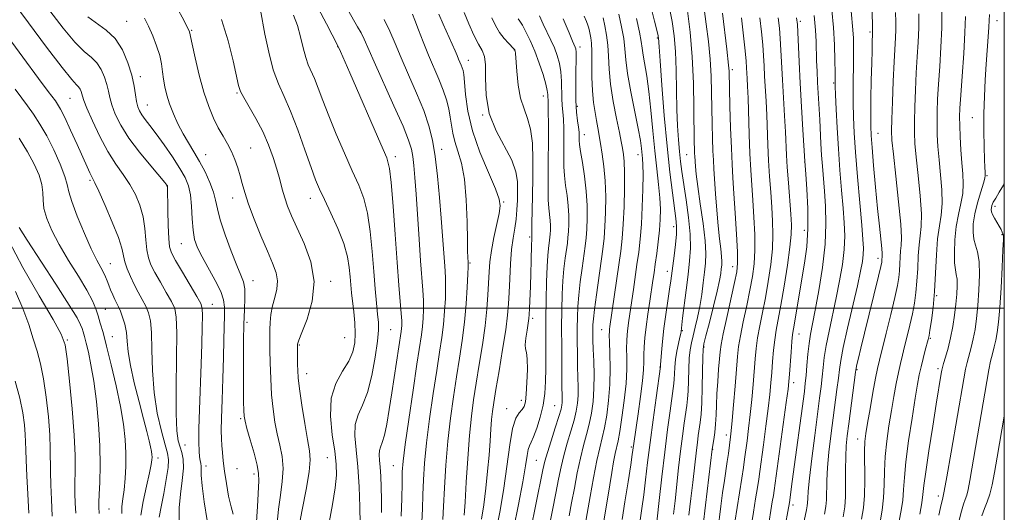
# Model space of a CAD drawing. Extents: x 2082300 to 2085200, y 307300 to 310200.
# Drawn here: x 2084715 to 2085000, y 308441 to 308583 of the extents above; entities that cross this region are included whole.
import ezdxf

# ---------------------------------------------------------------- set-up
doc = ezdxf.new("R2010")
doc.units = 0
doc.header["$MEASUREMENT"] = 0
for name, color, linetype, lineweight in [('CONTOUR INDEX', 41, 'Continuous', 13), ('CONTOUR INTERMEDIATE', 44, 'Continuous', 0), ('GRID LINE', 7, 'Continuous', 0), ('SPOT ELEVATION DTM', 2, 'Continuous', 13)]:
    doc.layers.add(name, color=color, linetype=linetype, lineweight=lineweight)

msp = doc.modelspace()

# ---------------------------------------------------------------- linework, layer by layer
at = {"layer": 'CONTOUR INDEX', "flags": 128}
for points, elevation in [([(2084894.55, 308438.623), (2084895.074, 308442.056), (2084895.602, 308445.972), (2084896.132, 308450.35), (2084896.718, 308455.34), (2084897.432, 308461.128), (2084898.301, 308467.676), (2084899.18, 308474.029), (2084900.454, 308483.126), (2084900.498, 308483.629), (2084900.772, 308487.175), (2084901.052, 308490.335), (2084901.459, 308494.108), (2084901.993, 308498.197), (2084902.566, 308502.152), (2084903.065, 308505.485), (2084903.413, 308507.903), (2084904.372, 308515.102), (2084904.773, 308518.391), (2084905.05, 308521.393), (2084905.098, 308523.733), (2084904.909, 308525.986), (2084903.895, 308533.358), (2084903.155, 308539.311), (2084902.348, 308546.85), (2084901.548, 308555.712), (2084900.84, 308564.501), (2084900.313, 308571.539), (2084900.026, 308575.613), (2084899.862, 308578.264), (2084899.821, 308578.554), (2084899.756, 308578.863), (2084898.701, 308583.035), (2084897.651, 308587.265)], 960), ([(2084940.831, 308432.587), (2084942.753, 308441.643), (2084942.959, 308442.804), (2084943.033, 308443.689), (2084943.068, 308444.871), (2084943.196, 308447.004), (2084943.561, 308450.76), (2084944.246, 308456.474), (2084945.101, 308463.104), (2084946.535, 308473.92), (2084946.967, 308477.329), (2084947.279, 308480.102), (2084947.545, 308482.788), (2084947.883, 308485.719), (2084948.422, 308489.17), (2084949.249, 308493.325), (2084951.334, 308502.956), (2084952.318, 308507.912), (2084953.115, 308512.664), (2084953.627, 308517.013), (2084953.788, 308520.881), (2084953.659, 308524.684), (2084953.333, 308528.959), (2084952.898, 308534.099), (2084952.423, 308539.913), (2084951.975, 308546.063), (2084951.606, 308552.161), (2084951.33, 308557.607), (2084951.146, 308561.748), (2084951.052, 308564.24), (2084951.014, 308565.976), (2084950.998, 308568.153), (2084950.96, 308571.674), (2084950.835, 308576.24), (2084950.555, 308581.256), (2084950.082, 308586.225)], 940), ([(2084969.406, 308437.417), (2084970.077, 308440.964), (2084970.576, 308444.357), (2084970.841, 308447.499), (2084971.061, 308450.973), (2084971.489, 308455.538), (2084972.29, 308461.601), (2084973.287, 308468.187), (2084974.218, 308473.971), (2084974.889, 308477.991), (2084975.393, 308480.717), (2084975.893, 308482.982), (2084976.501, 308485.409), (2084977.133, 308487.792), (2084977.985, 308490.958), (2084978.213, 308492.037), (2084978.482, 308493.666), (2084978.891, 308496.403), (2084979.367, 308500.201), (2084979.792, 308504.861), (2084980.09, 308510.114), (2084980.348, 308515.4), (2084980.695, 308520.089), (2084981.2, 308523.773), (2084981.702, 308526.928), (2084981.979, 308530.251), (2084981.881, 308534.246), (2084981.529, 308538.625), (2084981.115, 308542.909), (2084980.796, 308546.729), (2084980.6, 308550.18), (2084980.519, 308553.469), (2084980.549, 308556.82), (2084980.69, 308560.509), (2084980.942, 308564.829), (2084981.289, 308569.948), (2084981.637, 308575.54), (2084981.878, 308581.153), (2084981.938, 308586.365)], 930), ([(2084776.73, 308440.425), (2084776.112, 308442.507), (2084775.427, 308445.589), (2084774.762, 308449.235), (2084774.208, 308452.799), (2084773.832, 308455.772), (2084773.6, 308458.19), (2084773.451, 308460.229), (2084773.339, 308462.152), (2084773.287, 308464.576), (2084773.335, 308468.208), (2084773.502, 308473.466), (2084773.729, 308479.627), (2084773.937, 308485.68), (2084774.067, 308490.796), (2084774.198, 308497.99), (2084774.221, 308500.314), (2084773.964, 308502.372), (2084773.126, 308504.782), (2084771.537, 308507.959), (2084767.724, 308514.82), (2084766.4, 308517.499), (2084765.573, 308519.899), (2084765.109, 308522.572), (2084764.87, 308525.884), (2084764.692, 308529.467), (2084764.404, 308532.769), (2084763.841, 308535.424), (2084762.857, 308537.8), (2084761.31, 308540.453), (2084759.153, 308543.747), (2084756.717, 308547.283), (2084754.426, 308550.473), (2084752.618, 308552.87), (2084751.278, 308554.593), (2084750.304, 308555.904), (2084749.6, 308557.057), (2084749.102, 308558.278), (2084748.753, 308559.784), (2084748.474, 308561.763), (2084748.093, 308564.283), (2084747.415, 308567.381), (2084746.278, 308571.001), (2084744.652, 308574.712), (2084742.541, 308577.987), (2084739.995, 308580.464), (2084734.618, 308584.319)], 1000), ([(2084813.514, 308437.628), (2084813.424, 308442.455), (2084813.19, 308448.279), (2084812.802, 308454.082), (2084812.305, 308459.034), (2084811.964, 308463.079), (2084812.099, 308466.349), (2084812.92, 308469.079), (2084814.205, 308471.904), (2084815.621, 308475.561), (2084816.882, 308480.474), (2084817.874, 308485.819), (2084818.529, 308490.46), (2084818.808, 308493.61), (2084818.785, 308495.877), (2084818.565, 308498.219), (2084818.238, 308501.42), (2084817.85, 308505.576), (2084817.431, 308510.611), (2084816.991, 308516.348), (2084816.439, 308522.202), (2084815.662, 308527.487), (2084814.558, 308531.765), (2084813.083, 308535.589), (2084811.201, 308539.76), (2084808.941, 308544.831), (2084806.563, 308550.354), (2084804.387, 308555.633), (2084802.659, 308560.101), (2084801.322, 308563.692), (2084800.247, 308566.468), (2084798.491, 308570.426), (2084797.74, 308572.554), (2084797.026, 308575.319), (2084796.261, 308578.511), (2084795.343, 308581.775), (2084794.207, 308584.806)], 990), ([(2084843.646, 308440.125), (2084843.887, 308443.842), (2084844.233, 308449.626), (2084844.668, 308456.513), (2084845.165, 308463.193), (2084845.708, 308468.705), (2084846.331, 308473.478), (2084847.084, 308478.287), (2084847.978, 308483.695), (2084848.891, 308489.398), (2084849.664, 308494.882), (2084850.183, 308499.723), (2084850.491, 308503.887), (2084850.827, 308510.484), (2084851.064, 308513.408), (2084851.51, 308516.636), (2084852.23, 308520.413), (2084853.734, 308527.426), (2084854.054, 308529.594), (2084853.774, 308531.58), (2084852.657, 308534.525), (2084850.622, 308539.23), (2084848.193, 308545.132), (2084846.05, 308551.327), (2084844.706, 308557.011), (2084844.025, 308561.787), (2084843.705, 308565.36), (2084843.487, 308567.571), (2084843.283, 308568.806), (2084843.047, 308569.588), (2084842.745, 308570.352), (2084842.011, 308572.073), (2084841.601, 308573.071), (2084841.037, 308574.413), (2084840.164, 308576.386), (2084837.495, 308582.225), (2084836.243, 308585.088)], 980), ([(2084868.097, 308436.202), (2084869.206, 308441.518), (2084870.181, 308446.451), (2084870.966, 308450.543), (2084871.68, 308454.05), (2084872.482, 308457.402), (2084873.475, 308460.909), (2084874.525, 308464.392), (2084875.439, 308467.549), (2084876.067, 308470.178), (2084876.429, 308472.471), (2084876.59, 308474.72), (2084876.61, 308477.182), (2084876.549, 308479.972), (2084876.462, 308483.174), (2084876.395, 308486.799), (2084876.359, 308490.578), (2084876.351, 308494.172), (2084876.383, 308497.366), (2084876.502, 308500.436), (2084876.766, 308503.778), (2084877.206, 308507.635), (2084877.734, 308511.616), (2084878.62, 308517.952), (2084878.894, 308520.324), (2084879.091, 308522.857), (2084879.222, 308525.996), (2084879.216, 308529.705), (2084878.984, 308533.828), (2084878.482, 308538.144), (2084877.864, 308542.173), (2084877.334, 308545.369), (2084877.042, 308547.36), (2084876.942, 308548.467), (2084876.93, 308549.959), (2084876.875, 308550.966), (2084876.725, 308552.337), (2084876.46, 308554.206), (2084876.168, 308556.727), (2084875.962, 308560.06), (2084875.92, 308564.195), (2084875.978, 308568.439), (2084876.036, 308571.929), (2084876.014, 308574.034), (2084875.915, 308575.062), (2084875.762, 308575.557), (2084875.02, 308577.225), (2084873.967, 308579.643), (2084872.239, 308583.7)], 970), ([(2084917.043, 308435.527), (2084917.934, 308442.655), (2084918.452, 308446.598), (2084918.946, 308450.076), (2084919.791, 308455.653), (2084920.117, 308457.92), (2084920.759, 308462.756), (2084920.947, 308464.494), (2084921.219, 308467.444), (2084921.612, 308472.067), (2084922.056, 308477.464), (2084922.746, 308485.991), (2084923.066, 308488.863), (2084923.587, 308491.992), (2084924.417, 308496.083), (2084925.413, 308500.727), (2084926.367, 308505.241), (2084927.105, 308509.145), (2084927.584, 308512.79), (2084927.795, 308516.732), (2084927.744, 308521.354), (2084927.513, 308526.341), (2084927.201, 308531.205), (2084926.892, 308535.628), (2084926.608, 308539.967), (2084926.354, 308544.747), (2084926.136, 308550.263), (2084925.792, 308560.739), (2084925.659, 308564.191), (2084925.549, 308566.492), (2084925.379, 308569.57), (2084925.24, 308571.457), (2084924.964, 308574.415), (2084924.501, 308578.824), (2084923.914, 308584.059)], 950), ([(2084744.486, 308440.551), (2084744.495, 308442.551), (2084744.783, 308444.804), (2084745.165, 308447.47), (2084745.479, 308450.655), (2084745.66, 308454.243), (2084745.665, 308458.064), (2084745.449, 308462.031), (2084744.944, 308466.401), (2084744.08, 308471.513), (2084742.838, 308477.497), (2084741.425, 308483.634), (2084740.099, 308488.998), (2084739.061, 308492.905), (2084738.266, 308495.647), (2084737.61, 308497.764), (2084736.949, 308499.774), (2084735.984, 308502.107), (2084734.378, 308505.176), (2084731.942, 308509.224), (2084729.084, 308513.83), (2084726.362, 308518.407), (2084724.233, 308522.468), (2084722.772, 308525.935), (2084721.953, 308528.833), (2084721.686, 308531.237), (2084721.625, 308533.436), (2084721.357, 308535.771), (2084720.544, 308538.519), (2084719.144, 308541.7), (2084717.194, 308545.271), (2084714.757, 308549.158)], 1010)]:
    msp.add_lwpolyline(points, dxfattribs=dict(at, elevation=elevation))
at = {"layer": 'CONTOUR INTERMEDIATE', "flags": 128}
for points, elevation in [([(2084953.334, 308439.639), (2084953.784, 308442.462), (2084954.008, 308445.443), (2084954.065, 308449.167), (2084954.05, 308453.245), (2084954.069, 308457.045), (2084954.209, 308460.157), (2084954.498, 308463.079), (2084954.942, 308466.532), (2084956.922, 308481.455), (2084957.108, 308482.62), (2084957.344, 308483.706), (2084957.77, 308485.524), (2084958.469, 308488.446), (2084959.512, 308492.738), (2084963.554, 308509.222), (2084964.234, 308512.052), (2084964.508, 308513.289), (2084964.572, 308513.753), (2084964.662, 308515.137), (2084964.645, 308515.809), (2084964.521, 308517.269), (2084963.836, 308523.729), (2084963.319, 308528.825), (2084962.735, 308534.988), (2084962.171, 308541.268), (2084961.72, 308546.516), (2084961.454, 308550.006), (2084961.346, 308552.672), (2084961.344, 308555.87), (2084961.403, 308560.534), (2084961.496, 308565.928), (2084961.599, 308570.897), (2084961.694, 308574.536), (2084961.774, 308576.927), (2084961.874, 308579.342), (2084961.877, 308580.364), (2084961.832, 308582.131), (2084961.023, 308605.066)], 936), ([(2084761.075, 308438.784), (2084761.095, 308442.226), (2084761.482, 308446.158), (2084761.999, 308450.164), (2084762.334, 308453.674), (2084762.261, 308456.278), (2084761.874, 308458.198), (2084761.35, 308459.813), (2084760.848, 308461.606), (2084760.456, 308464.486), (2084760.246, 308469.465), (2084760.25, 308477.026), (2084760.356, 308485.537), (2084760.414, 308492.835), (2084760.275, 308497.354), (2084759.799, 308499.92), (2084758.848, 308501.955), (2084757.368, 308504.556), (2084755.65, 308507.517), (2084754.069, 308510.305), (2084752.921, 308512.557), (2084752.179, 308514.582), (2084751.735, 308516.86), (2084751.464, 308519.736), (2084751.173, 308523.039), (2084750.654, 308526.464), (2084749.74, 308529.758), (2084748.438, 308532.873), (2084746.797, 308535.812), (2084744.868, 308538.641), (2084742.72, 308541.679), (2084740.424, 308545.309), (2084738.088, 308549.701), (2084735.971, 308554.182), (2084734.369, 308557.868), (2084733.478, 308560.123), (2084733.096, 308561.297), (2084732.922, 308561.99), (2084732.704, 308562.685), (2084732.392, 308563.397), (2084731.987, 308564.026), (2084731.378, 308564.663), (2084730.014, 308566.169), (2084727.231, 308569.599), (2084722.699, 308575.526), (2084717.43, 308582.597), (2084712.767, 308588.978)], 1004), ([(2084769.159, 308438.582), (2084768.347, 308443.927), (2084767.722, 308448.59), (2084767.453, 308451.629), (2084767.421, 308453.333), (2084767.437, 308454.302), (2084767.351, 308455.066), (2084767.184, 308455.892), (2084766.996, 308456.981), (2084766.842, 308458.577), (2084766.766, 308461.108), (2084766.802, 308465.046), (2084766.97, 308470.631), (2084767.467, 308483.797), (2084767.662, 308489.667), (2084767.79, 308494.435), (2084767.847, 308497.849), (2084767.782, 308499.878), (2084767.345, 308501.365), (2084766.234, 308503.374), (2084762.034, 308510.423), (2084760.058, 308513.764), (2084758.855, 308515.965), (2084758.289, 308517.746), (2084758.066, 308520.172), (2084757.941, 308523.938), (2084757.859, 308528.239), (2084757.766, 308535.199), (2084757.752, 308535.305), (2084757.728, 308535.378), (2084757.69, 308535.445), (2084757.563, 308535.613), (2084756.977, 308536.311), (2084752.863, 308541.14), (2084749.634, 308545.096), (2084746.547, 308549.231), (2084744.194, 308552.972), (2084742.58, 308556.179), (2084741.561, 308558.826), (2084740.976, 308560.943), (2084740.595, 308562.79), (2084740.168, 308564.686), (2084739.491, 308566.843), (2084738.522, 308569.054), (2084737.264, 308571.006), (2084735.686, 308572.563), (2084733.635, 308574.298), (2084730.924, 308576.959), (2084727.48, 308581.046), (2084723.685, 308586.049)], 1002), ([(2084789.463, 308437.856), (2084789.867, 308441.854), (2084790.433, 308445.864), (2084790.963, 308449.818), (2084791.182, 308453.571), (2084790.899, 308457.032), (2084790.261, 308460.316), (2084789.505, 308463.588), (2084788.827, 308467.013), (2084788.279, 308470.746), (2084787.873, 308474.937), (2084787.614, 308479.598), (2084787.468, 308484.173), (2084787.394, 308487.964), (2084787.358, 308490.502), (2084787.355, 308492.235), (2084787.388, 308493.837), (2084787.474, 308495.84), (2084787.685, 308498.183), (2084788.108, 308500.663), (2084788.756, 308503.112), (2084789.364, 308505.507), (2084789.594, 308507.861), (2084789.182, 308510.251), (2084788.162, 308512.999), (2084786.643, 308516.493), (2084784.771, 308520.923), (2084782.844, 308525.706), (2084781.198, 308530.066), (2084780.075, 308533.429), (2084779.328, 308536.034), (2084778.716, 308538.324), (2084778.035, 308540.651), (2084777.218, 308543.013), (2084776.238, 308545.319), (2084775.079, 308547.521), (2084773.789, 308549.747), (2084772.428, 308552.166), (2084771.048, 308554.955), (2084769.664, 308558.324), (2084768.281, 308562.489), (2084766.925, 308567.464), (2084765.726, 308572.446), (2084764.831, 308576.431), (2084764.084, 308579.913), (2084763.968, 308580.211), (2084763.511, 308581.14), (2084762.404, 308583.307), (2084760.468, 308587.018)], 996), ([(2084804.51, 308438.013), (2084805.495, 308443.158), (2084806.25, 308447.974), (2084806.614, 308451.682), (2084806.571, 308454.893), (2084806.141, 308458.567), (2084805.433, 308463.366), (2084804.914, 308468.763), (2084805.139, 308473.936), (2084806.457, 308478.239), (2084808.378, 308481.742), (2084810.207, 308484.691), (2084811.393, 308487.334), (2084811.963, 308489.915), (2084812.089, 308492.678), (2084811.936, 308495.771), (2084811.63, 308498.964), (2084811.008, 308504.452), (2084810.783, 308506.727), (2084810.587, 308509.06), (2084810.351, 308511.726), (2084809.848, 308514.883), (2084808.806, 308518.66), (2084807.083, 308523.051), (2084805.037, 308527.53), (2084803.152, 308531.437), (2084801.764, 308534.394), (2084800.615, 308537.149), (2084799.298, 308540.732), (2084797.522, 308545.814), (2084795.45, 308551.625), (2084793.361, 308557.041), (2084791.482, 308561.28), (2084789.825, 308564.949), (2084788.351, 308569.001), (2084787.038, 308574.044), (2084785.942, 308579.3), (2084784.652, 308586.26)], 992), ([(2084819.698, 308440.821), (2084819.671, 308444.656), (2084819.595, 308448.205), (2084819.483, 308451.333), (2084819.326, 308453.947), (2084819.137, 308455.992), (2084819.01, 308457.556), (2084819.058, 308458.762), (2084819.365, 308459.798), (2084819.878, 308461.107), (2084820.516, 308463.194), (2084821.209, 308466.43), (2084821.939, 308470.639), (2084822.703, 308475.508), (2084825.365, 308493.232), (2084825.476, 308494.096), (2084825.539, 308494.974), (2084825.528, 308496.291), (2084825.396, 308498.448), (2084824.692, 308506.646), (2084824.175, 308513.164), (2084823.601, 308521.266), (2084823.027, 308529.557), (2084822.517, 308536.314), (2084822.043, 308540.455), (2084821.207, 308543.466), (2084819.516, 308547.473), (2084810.542, 308568.058), (2084807.804, 308574.271), (2084807.05, 308575.903), (2084803.774, 308582.272), (2084801.34, 308586.778)], 988), ([(2084825.405, 308439.83), (2084825.59, 308444.949), (2084825.627, 308449.369), (2084825.693, 308452.583), (2084825.949, 308455.764), (2084826.553, 308460.508), (2084827.585, 308467.807), (2084828.818, 308476.248), (2084829.948, 308483.814), (2084831.237, 308492.289), (2084831.543, 308494.697), (2084831.747, 308497.058), (2084831.847, 308499.564), (2084831.824, 308502.245), (2084831.664, 308505.206), (2084831.012, 308513.696), (2084830.577, 308519.936), (2084829.704, 308532.959), (2084829.348, 308537.759), (2084829.037, 308541.266), (2084828.732, 308543.864), (2084828.339, 308546.036), (2084827.529, 308548.644), (2084825.913, 308552.642), (2084823.296, 308558.57), (2084817.553, 308571.252), (2084814.65, 308577.814), (2084813.774, 308579.629), (2084812.774, 308581.422), (2084811.588, 308583.436), (2084810.23, 308585.799)], 986), ([(2084848.624, 308438.897), (2084849.285, 308443.12), (2084849.878, 308447.856), (2084850.394, 308452.795), (2084850.813, 308457.491), (2084851.125, 308461.576), (2084851.365, 308464.998), (2084851.574, 308467.782), (2084851.809, 308470.099), (2084852.177, 308472.691), (2084852.796, 308476.445), (2084853.721, 308481.883), (2084854.757, 308488.076), (2084855.643, 308493.732), (2084856.188, 308497.927), (2084856.47, 308501.217), (2084856.634, 308504.525), (2084856.807, 308508.521), (2084857.039, 308512.857), (2084857.365, 308516.926), (2084857.796, 308520.284), (2084858.256, 308523.112), (2084858.648, 308525.75), (2084858.898, 308528.467), (2084859.029, 308531.241), (2084859.087, 308533.978), (2084859.047, 308536.649), (2084858.613, 308539.484), (2084857.419, 308542.778), (2084852.842, 308551.327), (2084850.867, 308556.36), (2084849.946, 308561.614), (2084849.755, 308566.514), (2084849.749, 308570.398), (2084849.471, 308572.866), (2084848.825, 308574.563), (2084847.807, 308576.393), (2084846.453, 308579.031), (2084844.969, 308582.228), (2084843.599, 308585.507)], 978), ([(2084899.058, 308434.55), (2084900.109, 308444.348), (2084900.857, 308451.174), (2084901.689, 308458.348), (2084902.513, 308464.876), (2084903.247, 308470.305), (2084904.164, 308476.77), (2084904.344, 308478.228), (2084904.427, 308479.434), (2084904.487, 308480.989), (2084904.597, 308482.935), (2084904.829, 308485.171), (2084905.222, 308487.56), (2084905.68, 308489.811), (2084906.072, 308491.593), (2084906.298, 308492.678), (2084906.397, 308493.24), (2084906.874, 308497.071), (2084907.863, 308505.24), (2084908.421, 308509.756), (2084908.889, 308513.65), (2084909.148, 308517.31), (2084909.074, 308521.375), (2084908.603, 308526.247), (2084907.902, 308531.384), (2084906.665, 308539.569), (2084906.279, 308542.465), (2084905.968, 308545.32), (2084905.676, 308548.673), (2084905.414, 308552.71), (2084905.214, 308557.528), (2084905.086, 308563.099), (2084904.966, 308568.903), (2084904.775, 308574.293), (2084904.428, 308578.84), (2084903.845, 308582.967), (2084902.94, 308587.313)], 958), ([(2084904.22, 308440.379), (2084904.659, 308444.251), (2084905.705, 308453.752), (2084906.268, 308458.606), (2084906.821, 308462.991), (2084907.329, 308466.726), (2084908.065, 308471.862), (2084908.28, 308473.761), (2084908.425, 308476.003), (2084908.528, 308479.008), (2084908.633, 308482.374), (2084908.791, 308485.495), (2084909.044, 308487.939), (2084909.41, 308489.971), (2084909.9, 308492.029), (2084910.511, 308494.468), (2084911.178, 308497.313), (2084911.821, 308500.505), (2084912.377, 308503.941), (2084912.842, 308507.352), (2084913.229, 308510.425), (2084913.525, 308513.032), (2084913.625, 308515.78), (2084913.4, 308519.461), (2084912.784, 308524.54), (2084911.977, 308530.178), (2084911.243, 308535.209), (2084910.784, 308538.738), (2084910.557, 308540.951), (2084910.352, 308543.95), (2084910.314, 308544.759), (2084910.277, 308545.949), (2084910.24, 308548.125), (2084910.155, 308557.875), (2084910.006, 308565.136), (2084909.655, 308572.759), (2084909.043, 308579.867), (2084908.272, 308586.043)], 956), ([(2084908.649, 308440.047), (2084909.239, 308444.898), (2084909.781, 308449.506), (2084910.847, 308458.865), (2084911.13, 308461.106), (2084911.411, 308463.146), (2084911.965, 308466.955), (2084912.217, 308469.294), (2084912.422, 308472.572), (2084912.566, 308477.021), (2084912.659, 308481.768), (2084912.718, 308485.669), (2084912.789, 308487.989), (2084913.021, 308489.643), (2084913.594, 308491.956), (2084914.602, 308495.84), (2084915.8, 308500.543), (2084916.86, 308504.899), (2084917.533, 308508.004), (2084917.886, 308510.012), (2084918.065, 308511.341), (2084918.185, 308512.392), (2084918.225, 308513.499), (2084918.134, 308514.983), (2084917.88, 308517.121), (2084917.515, 308520.036), (2084917.11, 308523.809), (2084916.729, 308528.38), (2084916.394, 308533.123), (2084915.919, 308540.316), (2084915.767, 308542.796), (2084915.64, 308545.509), (2084915.517, 308549.06), (2084915.406, 308553.288), (2084915.318, 308557.838), (2084915.248, 308562.437), (2084915.116, 308567.126), (2084914.823, 308572.026), (2084914.309, 308577.163), (2084913.681, 308582.176), (2084913.083, 308586.609)], 954), ([(2084912.763, 308437.228), (2084913.48, 308443.003), (2084915.439, 308459.22), (2084915.864, 308461.949), (2084916.143, 308464.034), (2084916.388, 308466.463), (2084916.545, 308469.084), (2084916.661, 308471.954), (2084916.808, 308475.186), (2084917.034, 308478.783), (2084917.298, 308482.326), (2084917.532, 308485.287), (2084917.717, 308487.404), (2084918.011, 308489.472), (2084918.618, 308492.554), (2084919.65, 308497.303), (2084921.915, 308507.451), (2084922.547, 308510.538), (2084922.782, 308512.987), (2084922.72, 308516.266), (2084922.459, 308521.38), (2084922.095, 308527.472), (2084921.725, 308533.22), (2084921.423, 308537.712), (2084921.181, 308541.679), (2084920.966, 308546.259), (2084920.758, 308552.171), (2084920.571, 308558.45), (2084920.306, 308568.562), (2084920.259, 308569.425), (2084920.168, 308570.315), (2084919.628, 308574.954), (2084918.45, 308585.357)], 952), ([(2084947.978, 308440.333), (2084948.363, 308442.595), (2084948.52, 308444.566), (2084948.623, 308450.125), (2084948.815, 308453.903), (2084949.228, 308458.315), (2084949.799, 308463.091), (2084951.553, 308476.438), (2084951.957, 308479.697), (2084952.252, 308482.2), (2084952.645, 308484.801), (2084953.388, 308488.57), (2084954.631, 308494.166), (2084957.452, 308506.471), (2084958.372, 308510.706), (2084958.9, 308513.544), (2084959.15, 308515.552), (2084959.209, 308517.362), (2084959.078, 308519.873), (2084958.73, 308524.049), (2084958.173, 308530.442), (2084957.529, 308537.963), (2084956.952, 308545.109), (2084956.561, 308550.757), (2084956.345, 308555.284), (2084956.257, 308559.444), (2084956.252, 308563.801), (2084956.334, 308572.113), (2084956.345, 308575.393), (2084956.298, 308578.127), (2084956.168, 308580.554), (2084955.659, 308585.968)], 938), ([(2084958.691, 308438.925), (2084959.209, 308442.176), (2084959.51, 308445.8), (2084959.602, 308450.181), (2084959.554, 308458.658), (2084959.634, 308461.425), (2084959.888, 308463.762), (2084960.379, 308466.695), (2084961.125, 308470.899), (2084961.978, 308475.619), (2084962.746, 308479.745), (2084963.313, 308482.56), (2084963.859, 308484.91), (2084965.808, 308492.745), (2084967.139, 308498.197), (2084968.303, 308503.118), (2084969.053, 308506.563), (2084969.452, 308508.892), (2084969.645, 308510.789), (2084969.758, 308512.784), (2084969.856, 308514.792), (2084969.988, 308516.573), (2084970.163, 308518.118), (2084970.236, 308520.331), (2084970.021, 308524.347), (2084969.411, 308530.783), (2084968.607, 308538.18), (2084967.887, 308544.559), (2084967.469, 308548.565), (2084967.333, 308551.339), (2084967.397, 308554.644), (2084967.585, 308559.722), (2084967.837, 308565.729), (2084968.097, 308571.303), (2084968.473, 308578.296), (2084968.56, 308580.573), (2084968.567, 308582.817), (2084968.499, 308585.574)], 934), ([(2084964.048, 308438.171), (2084964.643, 308441.57), (2084965.043, 308445.079), (2084965.221, 308448.84), (2084965.32, 308452.857), (2084965.521, 308457.098), (2084965.962, 308461.513), (2084966.588, 308465.974), (2084967.298, 308470.333), (2084968.007, 308474.445), (2084968.685, 308478.168), (2084969.319, 308481.364), (2084969.907, 308483.985), (2084970.496, 308486.351), (2084971.148, 308488.874), (2084971.897, 308491.851), (2084972.676, 308495.117), (2084973.392, 308498.392), (2084973.972, 308501.483), (2084974.41, 308504.547), (2084974.718, 308507.825), (2084974.924, 308511.449), (2084975.102, 308515.096), (2084975.341, 308518.331), (2084975.682, 308520.945), (2084975.969, 308523.629), (2084976, 308527.299), (2084975.646, 308532.514), (2084975.068, 308538.403), (2084974.501, 308543.734), (2084974.133, 308547.647), (2084973.966, 308550.759), (2084973.958, 308554.057), (2084974.067, 308558.271), (2084974.264, 308563.119), (2084974.52, 308568.066), (2084974.802, 308572.686), (2084975.052, 308576.999), (2084975.209, 308581.136), (2084975.23, 308585.188)], 932), ([(2084783.425, 308436.727), (2084783.774, 308442.575), (2084784.14, 308450.073), (2084784.092, 308452.153), (2084783.67, 308454.531), (2084782.786, 308457.985), (2084781.694, 308461.876), (2084780.737, 308465.209), (2084780.172, 308467.303), (2084779.924, 308468.722), (2084779.834, 308470.346), (2084779.772, 308472.882), (2084779.72, 308476.356), (2084779.691, 308480.62), (2084779.696, 308485.48), (2084779.748, 308490.536), (2084779.858, 308495.341), (2084780.018, 308499.515), (2084780.127, 308502.951), (2084780.065, 308505.612), (2084779.716, 308507.601), (2084778.991, 308509.588), (2084777.806, 308512.382), (2084776.164, 308516.491), (2084774.411, 308521.212), (2084772.981, 308525.542), (2084772.161, 308528.752), (2084771.665, 308531.22), (2084771.059, 308533.604), (2084770.012, 308536.399), (2084768.602, 308539.456), (2084767.007, 308542.469), (2084765.381, 308545.214), (2084763.775, 308547.814), (2084762.219, 308550.474), (2084760.746, 308553.335), (2084759.425, 308556.273), (2084758.331, 308559.097), (2084757.517, 308561.663), (2084756.95, 308564.01), (2084756.574, 308566.224), (2084756.313, 308568.399), (2084756.004, 308570.663), (2084755.465, 308573.151), (2084754.573, 308575.934), (2084753.441, 308578.823), (2084752.239, 308581.564), (2084751.057, 308583.959)], 998), ([(2084795.743, 308436.552), (2084796.725, 308441.656), (2084797.835, 308447.483), (2084798.695, 308452.612), (2084799.011, 308456.08), (2084798.828, 308458.756), (2084798.272, 308461.968), (2084797.484, 308466.617), (2084796.649, 308471.908), (2084795.964, 308476.622), (2084795.574, 308479.855), (2084795.417, 308481.975), (2084795.377, 308483.667), (2084795.341, 308488.596), (2084795.387, 308489.553), (2084795.713, 308490.723), (2084796.593, 308492.952), (2084798.109, 308496.837), (2084799.583, 308501.972), (2084800.149, 308507.699), (2084799.215, 308513.41), (2084797.309, 308518.698), (2084793.635, 308526.705), (2084792.499, 308529.481), (2084791.654, 308531.946), (2084790.936, 308534.463), (2084790.218, 308537.184), (2084789.384, 308540.209), (2084788.326, 308543.601), (2084786.985, 308547.265), (2084785.313, 308551.072), (2084783.332, 308554.849), (2084781.357, 308558.256), (2084779.777, 308560.913), (2084778.845, 308562.68), (2084778.287, 308564.389), (2084776.722, 308571.596), (2084775.272, 308577.34), (2084773.309, 308583.511)], 994), ([(2084831.392, 308438.194), (2084831.535, 308441.901), (2084831.629, 308445.963), (2084831.801, 308450.292), (2084832.143, 308455.183), (2084832.736, 308461.03), (2084833.62, 308467.996), (2084834.655, 308475.31), (2084835.66, 308481.972), (2084836.488, 308487.249), (2084837.13, 308491.486), (2084837.611, 308495.299), (2084837.954, 308499.143), (2084838.166, 308502.838), (2084838.252, 308506.041), (2084838.219, 308508.565), (2084838.093, 308510.823), (2084837.903, 308513.38), (2084837.372, 308520.934), (2084836.986, 308526.067), (2084836.49, 308532.013), (2084835.893, 308538.183), (2084835.212, 308543.87), (2084834.428, 308548.593), (2084833.385, 308552.804), (2084831.89, 308557.184), (2084829.845, 308562.202), (2084827.544, 308567.472), (2084825.374, 308572.398), (2084823.608, 308576.542), (2084822.059, 308580.118), (2084820.421, 308583.5)], 984), ([(2084837.481, 308438.852), (2084837.631, 308442.557), (2084837.909, 308448.001), (2084838.336, 308454.601), (2084838.919, 308461.553), (2084839.654, 308468.185), (2084840.492, 308474.373), (2084841.372, 308480.13), (2084842.234, 308485.502), (2084843.022, 308490.682), (2084843.679, 308495.9), (2084844.162, 308501.228), (2084844.486, 308506.111), (2084844.68, 308509.838), (2084844.774, 308511.924), (2084844.801, 308512.785), (2084844.793, 308513.064), (2084844.668, 308514.81), (2084844.606, 308516.433), (2084844.538, 308519.694), (2084844.443, 308524.988), (2084844.204, 308531.315), (2084843.68, 308537.331), (2084842.799, 308541.991), (2084841.77, 308545.459), (2084840.867, 308548.204), (2084840.292, 308550.635), (2084839.935, 308552.939), (2084839.608, 308555.245), (2084839.145, 308557.671), (2084838.471, 308560.28), (2084837.532, 308563.122), (2084836.3, 308566.236), (2084833.305, 308573.253), (2084831.764, 308577.044), (2084830.377, 308580.582), (2084829.294, 308583.378), (2084828.619, 308585.089)], 982), ([(2084852.902, 308435.566), (2084854.035, 308441.487), (2084855.086, 308447.91), (2084856.795, 308460.478), (2084857.646, 308465.21), (2084858.607, 308468.151), (2084859.572, 308469.741), (2084860.395, 308470.657), (2084860.968, 308471.539), (2084861.338, 308472.879), (2084861.594, 308475.131), (2084861.796, 308478.51), (2084861.908, 308482.257), (2084861.87, 308485.373), (2084861.659, 308487.173), (2084861.414, 308488.22), (2084861.317, 308489.391), (2084861.488, 308491.31), (2084861.821, 308493.596), (2084862.15, 308495.617), (2084862.348, 308496.968), (2084862.45, 308498.158), (2084862.528, 308499.926), (2084862.771, 308506.394), (2084862.896, 308510.159), (2084862.992, 308513.578), (2084863.114, 308518.488), (2084863.158, 308519.717), (2084863.192, 308520.318), (2084863.232, 308520.779), (2084863.235, 308520.951), (2084863.209, 308521.392), (2084863.203, 308522.251), (2084863.234, 308524.274), (2084863.416, 308532.543), (2084863.502, 308537.775), (2084863.519, 308542.977), (2084863.351, 308547.767), (2084862.864, 308551.805), (2084861.994, 308554.927), (2084860.939, 308557.667), (2084859.965, 308560.73), (2084859.279, 308564.559), (2084858.854, 308568.538), (2084858.459, 308573.646), (2084858.374, 308574.423), (2084858.324, 308574.64), (2084858.257, 308574.766), (2084858.026, 308575.034), (2084856.465, 308576.65), (2084855.192, 308578.075), (2084853.869, 308579.797), (2084852.674, 308581.756), (2084851.596, 308584.029)], 976), ([(2084857.94, 308436.067), (2084859.358, 308443.197), (2084860.593, 308449.731), (2084861.388, 308454.402), (2084861.848, 308457.362), (2084862.167, 308459.118), (2084862.519, 308460.195), (2084863.001, 308461.192), (2084863.69, 308462.729), (2084864.615, 308465.245), (2084865.604, 308468.463), (2084866.438, 308471.929), (2084866.95, 308475.308), (2084867.193, 308478.75), (2084867.274, 308482.526), (2084867.291, 308486.846), (2084867.289, 308491.677), (2084867.305, 308496.925), (2084867.367, 308502.416), (2084867.477, 308507.651), (2084867.632, 308512.051), (2084867.825, 308515.189), (2084868.027, 308517.267), (2084868.348, 308519.64), (2084868.447, 308520.494), (2084868.517, 308521.406), (2084868.565, 308522.536), (2084868.563, 308523.871), (2084868.479, 308525.356), (2084868.09, 308528.892), (2084867.934, 308531.306), (2084867.89, 308534.391), (2084867.923, 308538.206), (2084867.976, 308542.78), (2084868, 308547.985), (2084867.993, 308553.068), (2084867.963, 308557.121), (2084867.921, 308559.502), (2084867.82, 308561.862), (2084867.669, 308562.957), (2084867.245, 308564.804), (2084866.445, 308567.581), (2084865.346, 308570.928), (2084864.073, 308574.355), (2084862.751, 308577.431), (2084861.51, 308579.976), (2084860.477, 308581.871), (2084859.746, 308583.062), (2084859.254, 308583.758)], 974), ([(2084862.944, 308436.06), (2084864.401, 308443.17), (2084866.417, 308453.193), (2084866.989, 308455.717), (2084867.694, 308458.192), (2084868.765, 308461.581), (2084869.987, 308465.36), (2084871.033, 308468.637), (2084871.655, 308470.746), (2084871.926, 308471.95), (2084872, 308472.74), (2084872.006, 308473.635), (2084871.935, 308478.203), (2084871.885, 308482.884), (2084871.847, 308488.604), (2084871.838, 308494.415), (2084871.878, 308499.555), (2084871.99, 308504.002), (2084872.199, 308507.914), (2084872.515, 308511.412), (2084872.881, 308514.442), (2084873.484, 308518.796), (2084873.67, 308520.409), (2084873.804, 308522.132), (2084873.893, 308524.266), (2084873.889, 308526.788), (2084873.731, 308529.592), (2084873.391, 308532.56), (2084872.977, 308535.533), (2084872.634, 308538.338), (2084872.466, 308540.876), (2084872.433, 308543.337), (2084872.455, 308545.984), (2084872.465, 308548.972), (2084872.434, 308552.017), (2084872.344, 308554.729), (2084872.19, 308556.854), (2084872.023, 308558.681), (2084871.905, 308560.636), (2084871.823, 308565.698), (2084871.64, 308568.366), (2084871.222, 308570.821), (2084870.574, 308573.103), (2084869.729, 308575.32), (2084868.724, 308577.559), (2084866.498, 308582.186), (2084865.401, 308584.623)], 972), ([(2084874.029, 308439.93), (2084874.73, 308443.616), (2084875.516, 308447.894), (2084876.371, 308452.383), (2084877.27, 308456.613), (2084878.185, 308460.238), (2084879.063, 308463.423), (2084879.845, 308466.461), (2084880.479, 308469.609), (2084880.932, 308472.993), (2084881.179, 308476.7), (2084881.215, 308480.729), (2084881.118, 308484.701), (2084880.988, 308488.145), (2084880.906, 308490.713), (2084880.871, 308492.552), (2084880.865, 308493.93), (2084880.888, 308495.177), (2084881.013, 308496.87), (2084881.333, 308499.642), (2084881.897, 308503.858), (2084883.756, 308517.108), (2084884.118, 308520.239), (2084884.377, 308523.583), (2084884.559, 308527.68), (2084884.611, 308532.253), (2084884.464, 308536.82), (2084884.083, 308540.971), (2084883.573, 308544.582), (2084883.07, 308547.601), (2084882.338, 308552.151), (2084881.97, 308554.258), (2084881.518, 308556.647), (2084881.068, 308559.473), (2084880.743, 308562.861), (2084880.622, 308566.807), (2084880.618, 308570.809), (2084880.6, 308574.239), (2084880.472, 308576.633), (2084880.266, 308578.188), (2084879.857, 308580.181), (2084879.664, 308581.048), (2084879.412, 308581.932), (2084879.03, 308582.963), (2084878.375, 308584.52)], 968), ([(2084878.676, 308437.329), (2084880.108, 308445.486), (2084881.089, 308450.875), (2084882.071, 308455.895), (2084882.899, 308459.587), (2084883.601, 308462.457), (2084884.251, 308465.373), (2084884.892, 308469.014), (2084885.445, 308473.296), (2084885.803, 308477.944), (2084885.898, 308482.642), (2084885.82, 308486.907), (2084885.7, 308490.218), (2084885.641, 308492.227), (2084885.651, 308493.287), (2084885.709, 308493.925), (2084885.811, 308494.675), (2084888.375, 308512.494), (2084888.926, 308516.495), (2084889.346, 308520.183), (2084889.664, 308524.308), (2084889.9, 308529.341), (2084890.037, 308534.624), (2084890.053, 308539.214), (2084889.939, 308542.403), (2084889.748, 308544.417), (2084889.547, 308545.714), (2084889.369, 308546.786), (2084889.094, 308548.266), (2084888.569, 308550.823), (2084887.715, 308554.871), (2084886.748, 308559.815), (2084885.961, 308564.806), (2084885.557, 308569.164), (2084885.385, 308572.884), (2084885.203, 308576.128), (2084884.831, 308579.036), (2084884.33, 308581.65), (2084883.823, 308583.984)], 966), ([(2084884.047, 308438.362), (2084885.747, 308448.908), (2084886.346, 308452.482), (2084886.891, 308455.551), (2084887.361, 308457.972), (2084888.158, 308461.594), (2084888.657, 308464.285), (2084889.307, 308468.381), (2084889.972, 308473.304), (2084890.474, 308478.191), (2084890.688, 308482.342), (2084890.702, 308485.7), (2084890.661, 308488.371), (2084890.682, 308490.492), (2084890.794, 308492.345), (2084891, 308494.244), (2084891.301, 308496.455), (2084892.622, 308505.392), (2084893.653, 308512.603), (2084894.139, 308516.168), (2084894.573, 308519.936), (2084894.931, 308524.259), (2084895.19, 308529.286), (2084895.347, 308534.366), (2084895.401, 308538.642), (2084895.358, 308541.505), (2084895.249, 308543.321), (2084894.953, 308546.243), (2084894.643, 308548.492), (2084894.024, 308551.983), (2084891.875, 308562.641), (2084890.932, 308567.867), (2084890.42, 308571.852), (2084890.144, 308574.999), (2084889.807, 308578.017), (2084889.19, 308581.44), (2084888.394, 308585.111)], 964), ([(2084889.33, 308438.845), (2084890.165, 308443.982), (2084891.075, 308449.76), (2084891.837, 308454.695), (2084892.286, 308457.687), (2084892.712, 308460.809), (2084893.965, 308469.416), (2084894.658, 308474.39), (2084895.217, 308478.923), (2084895.499, 308482.186), (2084895.587, 308484.511), (2084895.622, 308486.523), (2084895.723, 308488.757), (2084895.938, 308491.403), (2084896.292, 308494.563), (2084896.79, 308498.236), (2084897.348, 308502.011), (2084898.255, 308507.992), (2084898.584, 308510.25), (2084898.93, 308512.712), (2084899.351, 308515.782), (2084899.789, 308519.213), (2084900.155, 308522.601), (2084900.375, 308525.666), (2084900.413, 308528.648), (2084900.246, 308531.911), (2084899.867, 308535.766), (2084899.349, 308540.291), (2084898.782, 308545.505), (2084898.233, 308551.326), (2084897.686, 308557.254), (2084897.1, 308562.688), (2084896.461, 308567.146), (2084895.394, 308573.245), (2084895.131, 308575.226), (2084894.883, 308577.201), (2084894.41, 308579.906), (2084893.549, 308583.844)], 962), ([(2084921.961, 308438.091), (2084923.991, 308450.845), (2084924.455, 308453.91), (2084924.789, 308456.262), (2084925.513, 308461.59), (2084925.973, 308465.162), (2084926.44, 308469.208), (2084926.87, 308473.561), (2084927.248, 308477.905), (2084927.832, 308485.286), (2084928.128, 308488.342), (2084928.556, 308491.429), (2084929.183, 308494.862), (2084929.964, 308498.721), (2084930.818, 308503.031), (2084931.663, 308507.753), (2084932.387, 308512.594), (2084932.869, 308517.198), (2084933.029, 308521.327), (2084932.931, 308525.21), (2084932.678, 308529.191), (2084932.362, 308533.526), (2084932.039, 308538.112), (2084931.755, 308542.755), (2084931.543, 308547.29), (2084931.206, 308555.892), (2084931.011, 308559.919), (2084930.612, 308567.085), (2084930.453, 308570.121), (2084930.282, 308573.056), (2084930.045, 308576.234), (2084929.695, 308579.916), (2084929.237, 308584.048)], 948), ([(2084926.782, 308437.374), (2084927.381, 308440.984), (2084928.001, 308444.797), (2084928.527, 308448.111), (2084928.893, 308450.516), (2084929.209, 308452.746), (2084930.267, 308460.424), (2084930.999, 308465.83), (2084931.661, 308470.973), (2084932.128, 308475.055), (2084932.44, 308478.346), (2084932.68, 308481.386), (2084932.918, 308484.58), (2084933.191, 308487.821), (2084933.524, 308490.867), (2084933.95, 308493.641), (2084935.27, 308500.821), (2084936.222, 308506.36), (2084937.189, 308512.397), (2084937.943, 308517.664), (2084938.313, 308521.301), (2084938.349, 308524.079), (2084938.154, 308527.176), (2084937.47, 308536.258), (2084937.156, 308540.762), (2084936.95, 308544.317), (2084936.621, 308551.046), (2084936.362, 308555.647), (2084936.057, 308560.866), (2084935.764, 308566.052), (2084935.325, 308574.655), (2084935.125, 308578.053), (2084934.889, 308581.008), (2084934.559, 308584.037)], 946), ([(2084931.881, 308438.309), (2084932.417, 308441.421), (2084932.834, 308443.934), (2084933.135, 308445.819), (2084933.352, 308447.252), (2084936.882, 308472.737), (2084937.386, 308476.548), (2084937.633, 308478.787), (2084937.794, 308480.881), (2084938.253, 308487.3), (2084938.493, 308490.304), (2084938.701, 308492.329), (2084938.946, 308493.978), (2084942.159, 308512.974), (2084942.796, 308517.761), (2084943.144, 308523.019), (2084943.111, 308528.832), (2084942.843, 308534.418), (2084942.538, 308538.779), (2084942.257, 308542.575), (2084941.696, 308551.647), (2084941.301, 308558.227), (2084940.912, 308565.098), (2084940.599, 308571.245), (2084940.206, 308579.872), (2084940.084, 308582.1), (2084939.881, 308584.026)], 944), ([(2084936.177, 308434.864), (2084937.785, 308443.802), (2084938.615, 308449.818), (2084942.102, 308475.886), (2084942.39, 308478.28), (2084942.602, 308480.506), (2084942.837, 308483.376), (2084943.12, 308486.637), (2084943.457, 308489.769), (2084943.867, 308492.483), (2084944.424, 308495.418), (2084945.216, 308499.442), (2084946.265, 308505.117), (2084947.329, 308511.784), (2084948.104, 308518.473), (2084948.366, 308524.399), (2084948.24, 308529.494), (2084947.936, 308533.869), (2084947.353, 308541.062), (2084947.118, 308544.316), (2084946.921, 308547.61), (2084946.559, 308554.521), (2084945.947, 308565.301), (2084945.787, 308568.541), (2084945.663, 308571.547), (2084945.498, 308577.171), (2084945.324, 308580.421), (2084944.919, 308584.701)], 942), ([(2084975.511, 308440.358), (2084976.108, 308443.636), (2084976.452, 308446.108), (2084976.739, 308448.699), (2084977.244, 308452.657), (2084978.147, 308458.752), (2084979.258, 308465.829), (2084980.293, 308472.252), (2084981.758, 308481.087), (2084981.925, 308482.02), (2084982.109, 308482.816), (2084982.439, 308483.968), (2084982.998, 308485.858), (2084983.704, 308488.402), (2084984.432, 308491.402), (2084985.074, 308494.661), (2084985.6, 308497.983), (2084985.998, 308501.171), (2084986.258, 308504.046), (2084986.367, 308506.485), (2084986.315, 308508.381), (2084986.11, 308509.751), (2084985.843, 308511.104), (2084985.624, 308513.07), (2084985.553, 308516.084), (2084985.688, 308519.785), (2084986.08, 308523.616), (2084986.728, 308527.125), (2084987.436, 308530.292), (2084987.959, 308533.203), (2084988.116, 308535.977), (2084987.99, 308538.848), (2084987.729, 308542.084), (2084987.46, 308545.811), (2084987.233, 308549.601), (2084987.08, 308552.882), (2084987.031, 308555.369), (2084987.117, 308557.898), (2084987.365, 308561.592), (2084987.777, 308567.158), (2084988.237, 308573.655), (2084988.599, 308579.73), (2084988.764, 308584.397)], 928), ([(2084981.054, 308440.093), (2084981.555, 308442.281), (2084982.242, 308445.121), (2084982.631, 308447.018), (2084983.378, 308451.137), (2084984.636, 308458.34), (2084988.276, 308479.518), (2084988.799, 308482.366), (2084989.235, 308484.303), (2084990.383, 308488.581), (2084990.987, 308491.081), (2084991.52, 308493.83), (2084991.974, 308496.988), (2084992.357, 308500.753), (2084992.658, 308505.166), (2084992.798, 308509.664), (2084992.677, 308513.528), (2084992.249, 308516.256), (2084991.678, 308518.208), (2084991.179, 308519.956), (2084990.939, 308521.986), (2084991.024, 308524.419), (2084991.468, 308527.285), (2084992.257, 308530.519), (2084993.171, 308533.661), (2084993.938, 308536.156), (2084994.357, 308537.616), (2084994.495, 308538.341), (2084994.488, 308538.796), (2084994.449, 308539.444), (2084994.391, 308540.719), (2084994.303, 308543.048), (2084994.187, 308546.699), (2084994.097, 308551.296), (2084994.1, 308556.303), (2084994.242, 308561.264), (2084994.49, 308566.047), (2084994.792, 308570.596), (2084995.363, 308578.493), (2084995.556, 308581.331), (2084995.656, 308583.259), (2084995.725, 308584.978)], 926), ([(2084755.267, 308439.519), (2084755.891, 308442.497), (2084756.646, 308446.349), (2084757.374, 308450.407), (2084757.887, 308453.837), (2084758.027, 308456.119), (2084757.752, 308457.987), (2084757.048, 308460.49), (2084755.96, 308464.429), (2084754.772, 308469.617), (2084753.828, 308475.618), (2084753.369, 308481.951), (2084753.222, 308487.952), (2084753.111, 308492.909), (2084752.806, 308496.338), (2084752.258, 308498.664), (2084751.461, 308500.537), (2084750.431, 308502.494), (2084749.265, 308504.61), (2084748.08, 308506.846), (2084746.987, 308509.142), (2084746.07, 308511.374), (2084745.406, 308513.394), (2084744.489, 308517.314), (2084743.491, 308520.417), (2084741.747, 308524.861), (2084739.673, 308529.741), (2084737.852, 308533.836), (2084736.717, 308536.259), (2084736.103, 308537.453), (2084735.696, 308538.198), (2084735.209, 308539.195), (2084734.452, 308540.858), (2084731.567, 308547.32), (2084729.667, 308551.52), (2084727.954, 308555.189), (2084726.723, 308557.623), (2084725.887, 308559.057), (2084725.26, 308559.957), (2084723.186, 308562.723), (2084720.388, 308566.478), (2084715.813, 308572.655), (2084710.525, 308579.845)], 1006), ([(2084750.007, 308440.043), (2084750.671, 308444.037), (2084751.624, 308448.472), (2084752.499, 308452.3), (2084753.011, 308454.742), (2084753.212, 308456.086), (2084753.236, 308456.885), (2084753.193, 308457.632), (2084753.07, 308458.558), (2084752.831, 308459.834), (2084752.429, 308461.649), (2084751.783, 308464.273), (2084750.805, 308467.999), (2084749.48, 308472.921), (2084748.083, 308478.347), (2084746.961, 308483.383), (2084746.354, 308487.353), (2084746.07, 308490.426), (2084745.807, 308492.983), (2084745.337, 308495.322), (2084744.716, 308497.407), (2084744.074, 308499.119), (2084743.507, 308500.401), (2084742.451, 308502.532), (2084741.858, 308503.835), (2084741.254, 308505.267), (2084740.705, 308506.666), (2084740.245, 308507.917), (2084739.786, 308509.098), (2084739.204, 308510.335), (2084738.385, 308511.808), (2084737.232, 308513.921), (2084735.652, 308517.132), (2084733.649, 308521.636), (2084731.611, 308526.577), (2084730.022, 308530.836), (2084729.189, 308533.655), (2084728.708, 308535.736), (2084727.999, 308538.142), (2084726.632, 308541.636), (2084724.773, 308545.786), (2084722.739, 308549.86), (2084720.789, 308553.281), (2084718.957, 308556.1), (2084717.222, 308558.522), (2084715.515, 308560.795), (2084713.58, 308563.332)], 1008), ([(2084986.786, 308438.256), (2084987.559, 308441.243), (2084988.198, 308443.265), (2084988.71, 308444.645), (2084989.135, 308445.888), (2084989.53, 308447.52), (2084990.023, 308450.147), (2084994.929, 308478.775), (2084995.526, 308482.137), (2084996.032, 308484.638), (2084996.546, 308486.771), (2084997.061, 308488.759), (2084997.542, 308490.759), (2084997.965, 308492.992), (2084998.345, 308495.94), (2084998.706, 308500.152), (2084999.062, 308505.843), (2084999.38, 308511.901), (2084999.613, 308516.883), (2084999.728, 308519.735), (2084999.725, 308520.964), (2084999.615, 308521.47), (2084999.401, 308522.005), (2084999.056, 308522.737), (2084998.542, 308523.686), (2084997.144, 308526.041), (2084996.565, 308527.104), (2084996.253, 308527.896), (2084996.172, 308528.504), (2084996.246, 308529.072), (2084996.431, 308529.74), (2084996.811, 308530.631), (2084997.505, 308531.863), (2084998.557, 308533.521), (2084999.737, 308535.561), (2085000, 308536.177)], 924), ([(2084737.943, 308440.603), (2084737.872, 308442.466), (2084737.872, 308443.816), (2084737.947, 308446.091), (2084738.107, 308449.668), (2084738.227, 308454.436), (2084738.149, 308460.162), (2084737.76, 308466.543), (2084737.126, 308472.991), (2084736.361, 308478.848), (2084735.567, 308483.59), (2084734.814, 308487.227), (2084734.167, 308489.903), (2084733.668, 308491.78), (2084733.286, 308493.098), (2084732.971, 308494.115), (2084732.574, 308495.201), (2084731.555, 308497.16), (2084729.276, 308500.908), (2084725.417, 308506.904), (2084717.071, 308519.682), (2084714.818, 308523.3)], 1012), ([(2084731.138, 308440.68), (2084731.014, 308443.53), (2084730.912, 308446.359), (2084730.886, 308449.381), (2084730.953, 308452.868), (2084730.964, 308457.311), (2084730.734, 308463.262), (2084730.147, 308470.889), (2084729.373, 308478.837), (2084728.653, 308485.374), (2084728.056, 308489.414), (2084726.968, 308492.466), (2084724.598, 308496.688), (2084720.527, 308503.554), (2084715.798, 308511.799), (2084711.82, 308519.472)], 1014), ([(2084724.372, 308439.816), (2084724.157, 308444.595), (2084723.952, 308448.903), (2084723.825, 308452.672), (2084723.795, 308459.298), (2084723.637, 308463.362), (2084723.226, 308468.556), (2084722.598, 308474.252), (2084721.826, 308479.565), (2084720.964, 308483.86), (2084719.991, 308487.511), (2084718.866, 308491.141), (2084717.531, 308495.253), (2084715.861, 308499.86), (2084713.71, 308504.854)], 1016), ([(2084717.572, 308440.691), (2084717.289, 308446.175), (2084716.991, 308451.511), (2084716.764, 308455.962), (2084716.667, 308459.044), (2084716.626, 308461.284), (2084716.54, 308463.462), (2084716.302, 308466.23), (2084715.807, 308469.715), (2084714.947, 308473.92), (2084713.638, 308478.868)], 1018), ([(2084993.474, 308439.891), (2084994.28, 308442.012), (2084995.08, 308443.947), (2084995.833, 308446.123), (2084996.521, 308448.913), (2084997.208, 308452.47), (2084997.976, 308456.89), (2085000, 308468.712)], 922)]:
    msp.add_lwpolyline(points, dxfattribs=dict(at, elevation=elevation))
at = {"layer": 'GRID LINE', "flags": 128}
for points in [[(2082500, 307500), (2085000, 307500), (2085000, 310000), (2082500, 310000), (2082500, 307500)], [(2085000, 308500), (2082500, 308500)]]:
    msp.add_lwpolyline(points, dxfattribs=at)
at = {"layer": 'SPOT ELEVATION DTM'}
for p in [(2084745.91, 308583.02, 999.05), (2084940.98, 308582.97, 943.65), (2084997.92, 308583.18, 925.35), (2084764.73, 308580.42, 995.85), (2084961.08, 308579.94, 936.25), (2084899.52, 308578.22, 960.15), (2084806.96, 308575.66, 988.05), (2084858.17, 308574.68, 976.05), (2084877.12, 308575.61, 969.55), (2084844.84, 308571.69, 979.35), (2084921.21, 308568.97, 951.65), (2084749.85, 308566.98, 999.55), (2084950.62, 308565.12, 940.15), (2084729.48, 308560.71, 1004.95), (2084777.89, 308562.28, 994.15), (2084866.53, 308561.4, 974.65), (2084751.9, 308558.74, 999.15), (2084876.35, 308558.39, 969.65), (2084848.95, 308555.9, 978), (2084990.7, 308555.13, 926.85), (2084878.39, 308550.23, 969.35), (2084963.44, 308550.57, 935.15), (2084781.81, 308546.3, 995.15), (2084837.11, 308545.94, 983.45), (2084768.76, 308544.42, 997.25), (2084823.71, 308543.86, 987.55), (2084893.92, 308544.44, 964.65), (2084908.05, 308544.44, 956.85), (2084942.15, 308542.3, 944.05), (2084735.27, 308536.94, 1006.25), (2084995.01, 308538.3, 925.85), (2084757.6, 308535.32, 1002.05), (2084776.63, 308531.89, 996.65), (2084799.04, 308531.74, 992.65), (2084855.01, 308530.74, 979.85), (2084997.31, 308529.44, 923.55), (2084904.24, 308523.55, 960.55), (2084942.11, 308522.5, 944.65), (2084862.57, 308520.59, 976.25), (2084999.36, 308521.29, 924.15), (2084761.75, 308518.66, 1000.85), (2084963.43, 308514.42, 936.45), (2084741.15, 308512.87, 1007.15), (2084845.31, 308513.04, 981.85), (2084921.33, 308511.96, 952.65), (2084902.46, 308510.64, 960.55), (2084782.47, 308507.97, 997.35), (2084804.94, 308507.78, 993.65), (2084980.43, 308503.62, 929.85), (2084739.75, 308499.66, 1009.05), (2084770.67, 308501.14, 1001.25), (2084863.48, 308497.05, 975.65), (2084780.73, 308495.88, 997.65), (2084741.7, 308491.71, 1009.25), (2084809.01, 308491.42, 993.05), (2084822.29, 308493.78, 989.05), (2084883.46, 308493.79, 966.85), (2084906.81, 308493.51, 957.85), (2084940.52, 308492.47, 943.25), (2084978.55, 308491.25, 929.85), (2084728.68, 308490.74, 1013.85), (2084795.93, 308489.29, 993.85), (2084913.05, 308488.8, 953.85), (2084900.33, 308482.95, 960.05), (2084797.98, 308481.04, 993.35), (2084957.38, 308482.24, 935.85), (2084980.81, 308482.48, 928.35), (2084939.04, 308478.41, 943.45), (2084860.16, 308473.31, 976.55), (2084869.82, 308471.8, 972.95), (2084855.9, 308470.88, 976.65), (2084778.86, 308468.06, 998.25), (2084919.48, 308463.25, 950.55), (2084762.81, 308460.44, 1003.15), (2084891.99, 308459.79, 962.25), (2084957.53, 308462.16, 934.65), (2084915.54, 308459.13, 951.95), (2084754.94, 308456.62, 1007.55), (2084768.91, 308454.3, 1001.45), (2084803.99, 308456.77, 992.85), (2084823.06, 308454.4, 986.85), (2084864.54, 308455.92, 972.95), (2084777.86, 308453.57, 998.85), (2084782.79, 308452, 998.45), (2084980.93, 308445.6, 926.45), (2084938.78, 308443.01, 941.55), (2084740.78, 308441.91, 1011.15)]:
    msp.add_point(p, dxfattribs=at)

doc.saveas('drawing.dxf')
